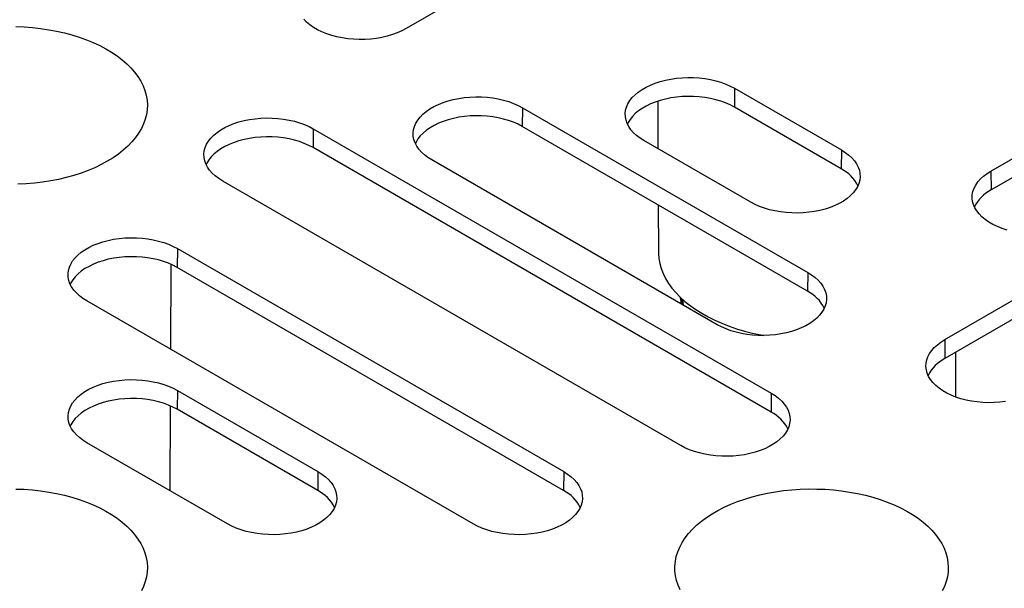
# Model space of a CAD drawing. Units: millimetres. Extents: x 500 to 20500, y 500 to 14350.
# Drawn here: x 2649 to 3005, y 3008 to 3213 of the extents above; entities that cross this region are included whole.
import ezdxf

# ---------------------------------------------------------------- set-up
doc = ezdxf.new("R2010")
doc.units = ezdxf.units.MM
doc.header["$LTSCALE"] = 50
doc.styles.add('SLDTEXTSTYLE0', font='ARIAL.TTF', dxfattribs={"width": 0.948})
doc.dimstyles.new('SLDDIMSTYLE0', dxfattribs={"dimtxt": 154.099121, "dimasz": 200, "dimexe": 0, "dimexo": 0.0625, "dimgap": 38.52478, "dimtad": 1, "dimdec": 0, "dimlfac": 0.36, "dimrnd": 1e-09, "dimzin": 12, "dimdsep": 46, "dimtxsty": 'SLDTEXTSTYLE0', "dimsah": 1, "dimcen": 0.09, "dimadec": 0, "dimazin": 3, "dimtfac": 1, "dimtdec": 3, "dimtofl": 0, "dimtmove": 0, "dimatfit": 3, "dimfxl": 1, "dimfrac": 2, "dimtolj": 1, "dimtzin": 12, "dimarcsym": 0})

# ---------------------------------------------------------------- blocks, each defined once
blk = doc.blocks.new('_D')
at = {"color": 7, "linetype": 'Continuous', "lineweight": 0}
for p, q in [((5004.62, 3372.43), (5191.44, 3048.27)), ((5166.47, 3091.59), (2832.46, 1746.46)), ((2670.61, 2027.3), (2857.43, 1703.14))]:
    blk.add_line(p, q, dxfattribs=at)
at = {"color": 7, "linetype": 'Continuous', "lineweight": 18}
for points in [[(5166.47, 3091.59), (4978.21, 3017.72), (5008.17, 2965.73)], [(2832.46, 1746.46), (3020.72, 1820.34), (2990.76, 1872.32)]]:
    blk.add_solid(points, dxfattribs=at)
at = {"color": 7, "linetype": 'Continuous', "lineweight": 18, "insert": (3693.52, 2478.9), "char_height": 158.75, "attachment_point": 1, "rotation": 29.9555, "style": 'SLDTEXTSTYLE0'}
blk.add_mtext('1200', dxfattribs=at)

msp = doc.modelspace()

# ---------------------------------------------------------------- linework, layer by layer
at = {"color": 7, "linetype": 'Continuous', "lineweight": 25}
for p, q in [((2996.23, 3329.89), (2788.66, 3210.07)), ((2983.51, 3097.59), (3191.07, 3217.41)), ((3191.12, 3210.58), (2983.56, 3090.75)), ((3000.23, 3158.55), (3085.47, 3207.76)), ((3085.52, 3200.93), (3000.28, 3151.72)), ((2907.5, 3188.5), (2907.45, 3181.66)), ((2907.5, 3188.5), (2946.14, 3166.19)), ((2830.77, 3181.48), (2830.72, 3174.65)), ((2830.77, 3181.48), (2933.99, 3121.9)), ((2879.7, 3183.82), (2879.77, 3166.68)), ((2946.09, 3159.36), (2907.45, 3181.66)), ((2755.1, 3173.86), (2755.05, 3167.02)), ((2755.1, 3173.86), (2920.78, 3078.21)), ((2933.94, 3115.06), (2830.72, 3174.65)), ((2920.73, 3071.38), (2755.05, 3167.02)), ((2913.38, 3147.28), (2874.74, 3169.59)), ((2946.14, 3166.19), (2946.09, 3159.36)), ((2901.23, 3102.99), (2798.01, 3162.57)), ((3000.23, 3158.55), (3000.28, 3151.72)), ((2888.02, 3059.3), (2722.34, 3154.95)), ((2879.86, 3146.28), (2879.93, 3129.36)), ((2705.95, 3130.51), (2705.9, 3123.68)), ((2705.95, 3130.51), (2845.7, 3049.84)), ((2703.61, 3094.04), (2703.74, 3124.78)), ((2845.65, 3043), (2705.9, 3123.68)), ((2933.99, 3121.9), (2933.94, 3115.06)), ((2888.26, 3110.47), (2887.96, 3112.86)), ((2812.94, 3030.93), (2673.19, 3111.6)), ((2888.64, 3110.26), (2888.35, 3112.48)), ((2888.66, 3112.2), (2888.93, 3110.09)), ((2983.51, 3097.59), (2983.56, 3090.75)), ((2987.4, 3092.97), (2987.47, 3076.85)), ((2705.95, 3079.21), (2705.9, 3072.37)), ((2705.95, 3079.21), (2756.82, 3049.84)), ((2920.78, 3078.21), (2920.73, 3071.38)), ((2703.39, 3042.86), (2703.52, 3073.57)), ((2756.77, 3043), (2705.9, 3072.37)), ((2724.06, 3030.93), (2673.19, 3060.3)), ((2756.82, 3049.84), (2756.77, 3043)), ((2845.7, 3049.84), (2845.65, 3043))]:
    msp.add_line(p, q, dxfattribs=at)
at = {"color": 7, "linetype": 'Continuous', "lineweight": 25, "flags": 128}
for points in [[(2788.66, 3210.07), (2787.13, 3209.26), (2785.48, 3208.53), (2783.72, 3207.89), (2781.87, 3207.35), (2779.94, 3206.9), (2777.95, 3206.56), (2775.91, 3206.32), (2773.84, 3206.18), (2771.77, 3206.16), (2769.69, 3206.24), (2767.64, 3206.42), (2765.62, 3206.72), (2763.66, 3207.11), (2761.77, 3207.61), (2759.96, 3208.2), (2758.25, 3208.89), (2756.66, 3209.65), (2755.19, 3210.5), (2753.86, 3211.42), (2752.67, 3212.41), (2751.65, 3213.45)], [(2647.53, 3210.8), (2650.54, 3210.68), (2653.53, 3210.46), (2656.49, 3210.13), (2659.41, 3209.69), (2662.28, 3209.16), (2665.09, 3208.52), (2667.83, 3207.79), (2670.48, 3206.96), (2673.04, 3206.04), (2675.5, 3205.03), (2677.85, 3203.94), (2680.07, 3202.77), (2682.17, 3201.52), (2684.14, 3200.2), (2685.96, 3198.81), (2687.63, 3197.36), (2689.14, 3195.85), (2690.5, 3194.3), (2691.68, 3192.7), (2692.7, 3191.06), (2693.54, 3189.38), (2694.2, 3187.68), (2694.68, 3185.97), (2694.98, 3184.23), (2695.09, 3182.49), (2695.02, 3180.75), (2694.77, 3179.02), (2694.34, 3177.29), (2693.72, 3175.59), (2692.92, 3173.91), (2691.95, 3172.26), (2690.81, 3170.65), (2689.5, 3169.08), (2688.02, 3167.56), (2686.39, 3166.1), (2684.61, 3164.7), (2682.68, 3163.36), (2680.61, 3162.09)], [(2874.74, 3169.59), (2873.34, 3170.47), (2872.08, 3171.43), (2870.98, 3172.44), (2870.03, 3173.51), (2869.26, 3174.63), (2868.66, 3175.78), (2868.24, 3176.95), (2868.01, 3178.14), (2867.96, 3179.34), (2868.1, 3180.54), (2868.43, 3181.72), (2868.94, 3182.89), (2869.62, 3184.02), (2870.48, 3185.11), (2871.51, 3186.16), (2872.69, 3187.14), (2874.02, 3188.06), (2875.49, 3188.91), (2877.09, 3189.68), (2878.8, 3190.36), (2880.61, 3190.96), (2882.5, 3191.45), (2884.46, 3191.85), (2886.48, 3192.14), (2888.53, 3192.33), (2890.6, 3192.41), (2892.68, 3192.38), (2894.75, 3192.25), (2896.78, 3192.01), (2898.77, 3191.66), (2900.7, 3191.22), (2902.55, 3190.67), (2904.31, 3190.03), (2905.97, 3189.31), (2907.5, 3188.5)], [(2798.01, 3162.57), (2796.61, 3163.46), (2795.35, 3164.41), (2794.25, 3165.43), (2793.3, 3166.5), (2792.53, 3167.61), (2791.93, 3168.76), (2791.51, 3169.94), (2791.28, 3171.13), (2791.23, 3172.33), (2791.37, 3173.53), (2791.7, 3174.71), (2792.21, 3175.87), (2792.89, 3177.01), (2793.75, 3178.1), (2794.78, 3179.14), (2795.96, 3180.13), (2797.3, 3181.05), (2798.76, 3181.9), (2800.36, 3182.67), (2802.07, 3183.35), (2803.88, 3183.94), (2805.77, 3184.44), (2807.73, 3184.84), (2809.75, 3185.13), (2811.8, 3185.32), (2813.87, 3185.4), (2815.95, 3185.37), (2818.02, 3185.24), (2820.05, 3184.99), (2822.04, 3184.65), (2823.97, 3184.2), (2825.82, 3183.66), (2827.58, 3183.02), (2829.24, 3182.29), (2830.77, 3181.48)], [(2907.45, 3181.66), (2905.92, 3182.47), (2904.27, 3183.19), (2902.52, 3183.83), (2900.67, 3184.37), (2898.75, 3184.82), (2896.76, 3185.16), (2894.73, 3185.4), (2892.68, 3185.54), (2890.6, 3185.56), (2888.54, 3185.48), (2886.49, 3185.3), (2884.48, 3185), (2882.53, 3184.61), (2880.64, 3184.11), (2878.84, 3183.52), (2877.13, 3182.84), (2875.54, 3182.08), (2874.08, 3181.23), (2872.75, 3180.31), (2871.57, 3179.33), (2870.55, 3178.29), (2869.69, 3177.2), (2869.01, 3176.07), (2868.76, 3175.56)], [(2722.34, 3154.95), (2720.94, 3155.83), (2719.68, 3156.79), (2718.58, 3157.8), (2717.63, 3158.87), (2716.86, 3159.99), (2716.26, 3161.14), (2715.84, 3162.31), (2715.61, 3163.5), (2715.56, 3164.7), (2715.7, 3165.9), (2716.03, 3167.09), (2716.54, 3168.25), (2717.22, 3169.38), (2718.08, 3170.47), (2719.11, 3171.52), (2720.29, 3172.5), (2721.62, 3173.42), (2723.09, 3174.27), (2724.69, 3175.04), (2726.4, 3175.73), (2728.21, 3176.32), (2730.1, 3176.81), (2732.06, 3177.21), (2734.08, 3177.5), (2736.13, 3177.69), (2738.2, 3177.77), (2740.28, 3177.74), (2742.34, 3177.61), (2744.38, 3177.37), (2746.37, 3177.02), (2748.3, 3176.58), (2750.15, 3176.03), (2751.91, 3175.39), (2753.57, 3174.67), (2755.1, 3173.86)], [(2830.72, 3174.65), (2829.19, 3175.46), (2827.54, 3176.18), (2825.79, 3176.82), (2823.94, 3177.36), (2822.02, 3177.81), (2820.03, 3178.15), (2818, 3178.39), (2815.95, 3178.52), (2813.87, 3178.55), (2811.81, 3178.47), (2809.76, 3178.28), (2807.75, 3177.99), (2805.8, 3177.6), (2803.91, 3177.1), (2802.11, 3176.51), (2800.4, 3175.83), (2798.81, 3175.06), (2797.35, 3174.22), (2796.02, 3173.3), (2794.84, 3172.32), (2793.82, 3171.28), (2792.96, 3170.19), (2792.28, 3169.06), (2792.03, 3168.54)], [(2755.05, 3167.02), (2753.52, 3167.83), (2751.87, 3168.56), (2750.12, 3169.19), (2748.27, 3169.74), (2746.35, 3170.18), (2744.36, 3170.52), (2742.33, 3170.76), (2740.27, 3170.9), (2738.2, 3170.93), (2736.14, 3170.84), (2734.09, 3170.66), (2732.08, 3170.37), (2730.13, 3169.97), (2728.24, 3169.48), (2726.44, 3168.89), (2724.73, 3168.2), (2723.14, 3167.44), (2721.68, 3166.59), (2720.35, 3165.67), (2719.17, 3164.69), (2718.15, 3163.65), (2717.29, 3162.56), (2716.61, 3161.43), (2716.36, 3160.92)], [(2946.14, 3166.19), (2947.54, 3165.31), (2948.8, 3164.35), (2949.91, 3163.34), (2950.85, 3162.27), (2951.62, 3161.15), (2952.22, 3160), (2952.64, 3158.83), (2952.87, 3157.64), (2952.92, 3156.44), (2952.78, 3155.24), (2952.45, 3154.05), (2951.95, 3152.89), (2951.26, 3151.76), (2950.4, 3150.67), (2949.37, 3149.62), (2948.19, 3148.64), (2946.86, 3147.71), (2945.39, 3146.87), (2943.79, 3146.1), (2942.08, 3145.41), (2940.28, 3144.82), (2938.38, 3144.33), (2936.42, 3143.93), (2934.41, 3143.64), (2932.35, 3143.45), (2930.28, 3143.37), (2928.2, 3143.39), (2926.14, 3143.53), (2924.1, 3143.77), (2922.11, 3144.11), (2920.18, 3144.56), (2918.33, 3145.11), (2916.57, 3145.74), (2914.92, 3146.47), (2913.38, 3147.28)], [(2680.61, 3162.09), (2678.41, 3160.9), (2676.1, 3159.78), (2673.66, 3158.75), (2671.13, 3157.81), (2668.5, 3156.96), (2665.78, 3156.2), (2662.99, 3155.54), (2660.13, 3154.98), (2657.23, 3154.52), (2654.27, 3154.17), (2651.29, 3153.91), (2648.28, 3153.77)], [(3006.09, 3137.18), (3004.28, 3137.77), (3002.58, 3138.46), (3000.98, 3139.23), (2999.51, 3140.07), (2998.18, 3141), (2996.99, 3141.98), (2995.97, 3143.03), (2995.11, 3144.12), (2994.42, 3145.25), (2993.92, 3146.41), (2993.59, 3147.6), (2993.45, 3148.8), (2993.5, 3150), (2993.73, 3151.19), (2994.15, 3152.36), (2994.74, 3153.51), (2995.52, 3154.63), (2996.46, 3155.69), (2997.57, 3156.71), (2998.83, 3157.67), (3000.23, 3158.55)], [(2673.19, 3111.6), (2671.79, 3112.49), (2670.53, 3113.44), (2669.42, 3114.46), (2668.48, 3115.53), (2667.71, 3116.64), (2667.11, 3117.79), (2666.69, 3118.97), (2666.46, 3120.16), (2666.41, 3121.36), (2666.55, 3122.56), (2666.88, 3123.74), (2667.38, 3124.91), (2668.07, 3126.04), (2668.93, 3127.13), (2669.96, 3128.17), (2671.14, 3129.16), (2672.47, 3130.08), (2673.94, 3130.93), (2675.54, 3131.7), (2677.25, 3132.38), (2679.05, 3132.97), (2680.95, 3133.47), (2682.91, 3133.87), (2684.92, 3134.16), (2686.98, 3134.35), (2689.05, 3134.43), (2691.13, 3134.4), (2693.19, 3134.27), (2695.23, 3134.03), (2697.22, 3133.68), (2699.15, 3133.23), (2701, 3132.69), (2702.76, 3132.05), (2704.41, 3131.32), (2705.95, 3130.51)], [(2705.9, 3123.68), (2704.37, 3124.49), (2702.72, 3125.21), (2700.96, 3125.85), (2699.12, 3126.39), (2697.19, 3126.84), (2695.21, 3127.18), (2693.18, 3127.42), (2691.12, 3127.55), (2689.05, 3127.58), (2686.98, 3127.5), (2684.94, 3127.31), (2682.93, 3127.02), (2680.97, 3126.63), (2679.09, 3126.13), (2677.28, 3125.54), (2675.58, 3124.86), (2673.99, 3124.09), (2672.53, 3123.25), (2671.2, 3122.33), (2670.02, 3121.35), (2668.99, 3120.31), (2668.14, 3119.22), (2667.45, 3118.09), (2667.21, 3117.57)], [(2879.93, 3129.36), (2879.94, 3128.75), (2880.11, 3126.91), (2880.45, 3125.07), (2880.98, 3123.25), (2881.69, 3121.45), (2882.57, 3119.68), (2883.63, 3117.94), (2884.87, 3116.24), (2886.27, 3114.58), (2887.83, 3112.98), (2889.55, 3111.42), (2891.43, 3109.93), (2893.45, 3108.5), (2895.61, 3107.14), (2897.9, 3105.85), (2900.31, 3104.65), (2902.85, 3103.52), (2905.49, 3102.49), (2908.23, 3101.54), (2911.06, 3100.68), (2913.97, 3099.92), (2916.95, 3099.26), (2917.89, 3099.07)], [(2933.99, 3121.9), (2935.39, 3121.01), (2936.65, 3120.06), (2937.76, 3119.04), (2938.7, 3117.97), (2939.47, 3116.86), (2940.07, 3115.71), (2940.49, 3114.53), (2940.72, 3113.34), (2940.77, 3112.14), (2940.63, 3110.94), (2940.3, 3109.76), (2939.8, 3108.6), (2939.11, 3107.46), (2938.25, 3106.37), (2937.22, 3105.33), (2936.04, 3104.34), (2934.71, 3103.42), (2933.24, 3102.57), (2931.64, 3101.8), (2929.94, 3101.12), (2928.13, 3100.53), (2926.24, 3100.03), (2924.27, 3099.63), (2922.26, 3099.34), (2920.21, 3099.15), (2918.13, 3099.07), (2916.05, 3099.1), (2913.99, 3099.23), (2911.95, 3099.47), (2909.96, 3099.82), (2908.03, 3100.27), (2906.18, 3100.81), (2904.42, 3101.45), (2902.77, 3102.18), (2901.23, 3102.99)], [(3005.55, 3075.17), (3003.51, 3074.93), (3001.44, 3074.79), (2999.37, 3074.77), (2997.29, 3074.85), (2995.24, 3075.03), (2993.22, 3075.33), (2991.26, 3075.72), (2989.37, 3076.22), (2987.56, 3076.81), (2985.85, 3077.49), (2984.26, 3078.26), (2982.79, 3079.11), (2981.46, 3080.03), (2980.27, 3081.02), (2979.25, 3082.06), (2978.39, 3083.16), (2977.7, 3084.29), (2977.19, 3085.45), (2976.87, 3086.64), (2976.73, 3087.83), (2976.78, 3089.03), (2977.01, 3090.23), (2977.43, 3091.4), (2978.02, 3092.55), (2978.8, 3093.66), (2979.74, 3094.73), (2980.85, 3095.75), (2982.11, 3096.7), (2983.51, 3097.59)], [(2673.19, 3060.3), (2671.79, 3061.18), (2670.53, 3062.14), (2669.42, 3063.15), (2668.48, 3064.22), (2667.71, 3065.33), (2667.11, 3066.48), (2666.69, 3067.66), (2666.46, 3068.85), (2666.41, 3070.05), (2666.55, 3071.25), (2666.88, 3072.43), (2667.38, 3073.6), (2668.07, 3074.73), (2668.93, 3075.82), (2669.96, 3076.86), (2671.14, 3077.85), (2672.47, 3078.77), (2673.94, 3079.62), (2675.54, 3080.39), (2677.25, 3081.07), (2679.05, 3081.66), (2680.95, 3082.16), (2682.91, 3082.56), (2684.92, 3082.85), (2686.98, 3083.04), (2689.05, 3083.12), (2691.13, 3083.09), (2693.19, 3082.96), (2695.23, 3082.72), (2697.22, 3082.37), (2699.15, 3081.93), (2701, 3081.38), (2702.76, 3080.74), (2704.41, 3080.02), (2705.95, 3079.21)], [(2920.78, 3078.21), (2922.18, 3077.33), (2923.44, 3076.37), (2924.55, 3075.36), (2925.49, 3074.29), (2926.27, 3073.17), (2926.86, 3072.02), (2927.28, 3070.85), (2927.51, 3069.66), (2927.56, 3068.46), (2927.42, 3067.26), (2927.1, 3066.08), (2926.59, 3064.91), (2925.9, 3063.78), (2925.04, 3062.69), (2924.02, 3061.64), (2922.83, 3060.66), (2921.5, 3059.74), (2920.03, 3058.89), (2918.44, 3058.12), (2916.73, 3057.44), (2914.92, 3056.84), (2913.03, 3056.35), (2911.06, 3055.95), (2909.05, 3055.66), (2907, 3055.47), (2904.92, 3055.39), (2902.84, 3055.42), (2900.78, 3055.55), (2898.74, 3055.79), (2896.75, 3056.14), (2894.82, 3056.58), (2892.97, 3057.13), (2891.21, 3057.77), (2889.56, 3058.49), (2888.02, 3059.3)], [(2705.9, 3072.37), (2704.37, 3073.18), (2702.72, 3073.9), (2700.96, 3074.54), (2699.12, 3075.08), (2697.19, 3075.53), (2695.21, 3075.87), (2693.18, 3076.11), (2691.12, 3076.25), (2689.05, 3076.27), (2686.98, 3076.19), (2684.94, 3076), (2682.93, 3075.71), (2680.97, 3075.32), (2679.09, 3074.82), (2677.28, 3074.23), (2675.58, 3073.55), (2673.99, 3072.78), (2672.53, 3071.94), (2671.2, 3071.02), (2670.02, 3070.04), (2668.99, 3069), (2668.14, 3067.91), (2667.45, 3066.78), (2667.21, 3066.27)], [(2756.82, 3049.84), (2758.22, 3048.95), (2759.48, 3048), (2760.59, 3046.98), (2761.53, 3045.91), (2762.31, 3044.8), (2762.9, 3043.65), (2763.32, 3042.47), (2763.55, 3041.28), (2763.6, 3040.08), (2763.46, 3038.88), (2763.13, 3037.7), (2762.63, 3036.54), (2761.94, 3035.4), (2761.08, 3034.31), (2760.05, 3033.27), (2758.87, 3032.28), (2757.54, 3031.36), (2756.07, 3030.51), (2754.47, 3029.74), (2752.77, 3029.06), (2750.96, 3028.47), (2749.07, 3027.97), (2747.1, 3027.58), (2745.09, 3027.28), (2743.04, 3027.09), (2740.96, 3027.01), (2738.88, 3027.04), (2736.82, 3027.17), (2734.78, 3027.42), (2732.79, 3027.76), (2730.86, 3028.21), (2729.01, 3028.75), (2727.25, 3029.39), (2725.6, 3030.12), (2724.06, 3030.93)], [(2845.7, 3049.84), (2847.1, 3048.95), (2848.36, 3048), (2849.47, 3046.98), (2850.41, 3045.91), (2851.18, 3044.8), (2851.78, 3043.65), (2852.2, 3042.47), (2852.43, 3041.28), (2852.48, 3040.08), (2852.34, 3038.88), (2852.01, 3037.7), (2851.51, 3036.54), (2850.82, 3035.4), (2849.96, 3034.31), (2848.93, 3033.27), (2847.75, 3032.28), (2846.42, 3031.36), (2844.95, 3030.51), (2843.35, 3029.74), (2841.64, 3029.06), (2839.84, 3028.47), (2837.94, 3027.97), (2835.98, 3027.58), (2833.97, 3027.28), (2831.91, 3027.09), (2829.84, 3027.01), (2827.76, 3027.04), (2825.7, 3027.17), (2823.66, 3027.42), (2821.67, 3027.76), (2819.74, 3028.21), (2817.89, 3028.75), (2816.13, 3029.39), (2814.48, 3030.12), (2812.94, 3030.93)], [(2647.53, 3043.55), (2650.54, 3043.43), (2653.53, 3043.21), (2656.49, 3042.88), (2659.41, 3042.44), (2662.28, 3041.91), (2665.09, 3041.27), (2667.83, 3040.54), (2670.48, 3039.71), (2673.04, 3038.79), (2675.5, 3037.78), (2677.85, 3036.69), (2680.07, 3035.52), (2682.17, 3034.27), (2684.14, 3032.95), (2685.96, 3031.56), (2687.63, 3030.11), (2689.14, 3028.6), (2690.5, 3027.05), (2691.68, 3025.45), (2692.7, 3023.81), (2693.54, 3022.13), (2694.2, 3020.43), (2694.68, 3018.72), (2694.98, 3016.98), (2695.09, 3015.24), (2695.02, 3013.5), (2694.77, 3011.77), (2694.34, 3010.04), (2693.72, 3008.34), (2692.92, 3006.66)], [(2887.87, 3007.08), (2887.12, 3008.76), (2886.54, 3010.47), (2886.15, 3012.2), (2885.95, 3013.94), (2885.92, 3015.68), (2886.09, 3017.42), (2886.43, 3019.15), (2886.96, 3020.86), (2887.66, 3022.55), (2888.55, 3024.22), (2889.6, 3025.85), (2890.83, 3027.44), (2892.23, 3028.98), (2893.78, 3030.48), (2895.49, 3031.91), (2897.35, 3033.28), (2899.35, 3034.59), (2901.48, 3035.82), (2903.74, 3036.97), (2906.11, 3038.04), (2908.6, 3039.03), (2911.18, 3039.93), (2913.86, 3040.73), (2916.61, 3041.44), (2919.44, 3042.05), (2922.32, 3042.56), (2925.25, 3042.97), (2928.22, 3043.27), (2931.22, 3043.47), (2934.23, 3043.57), (2937.25, 3043.55), (2940.26, 3043.43), (2943.25, 3043.21), (2946.21, 3042.88), (2949.13, 3042.44), (2952, 3041.91), (2954.81, 3041.27), (2957.54, 3040.54), (2960.2, 3039.71), (2962.76, 3038.79), (2965.22, 3037.78), (2967.56, 3036.69), (2969.79, 3035.52), (2971.89, 3034.27), (2973.86, 3032.95), (2975.68, 3031.56), (2977.35, 3030.11), (2978.86, 3028.6), (2980.21, 3027.05), (2981.4, 3025.45), (2982.42, 3023.81), (2983.26, 3022.13), (2983.92, 3020.43), (2984.4, 3018.72), (2984.7, 3016.98), (2984.81, 3015.24), (2984.74, 3013.5), (2984.49, 3011.77), (2984.05, 3010.04), (2983.44, 3008.34), (2982.64, 3006.66)]]:
    msp.add_lwpolyline(points, dxfattribs=at)
at = {"color": 7, "linetype": 'Continuous', "lineweight": 25}
for centre, start, end in [((2939.59, 3146.9), 26.8841, 62.4525), ((3006.78, 3139.26), 117.5475, 153.1159), ((2927.44, 3102.6), 26.8841, 62.4525), ((2990.06, 3078.29), 117.5475, 153.1159), ((2914.23, 3058.92), 26.8841, 62.4525), ((2750.27, 3030.54), 26.8841, 62.4525), ((2839.15, 3030.54), 26.8841, 62.4525)]:
    msp.add_arc(centre, 14.05, start, end, dxfattribs=at)

# ---------------------------------------------------------------- dimensions: what is measured, and where the dimension line sits
at = {"color": 7, "linetype": 'Continuous', "lineweight": 18}
dim = msp.add_linear_dim(base=(2832.46, 1746.46), p1=(4979.66, 3415.75), p2=(2645.64, 2070.62), angle=29.9555, dimstyle='SLDDIMSTYLE0', dxfattribs=at)
dim.commit()
dim.dimension.update_dxf_attribs({"geometry": '_D', "text_midpoint": (3999.47, 2419.03), "dimtype": 160})

doc.saveas('drawing.dxf')
